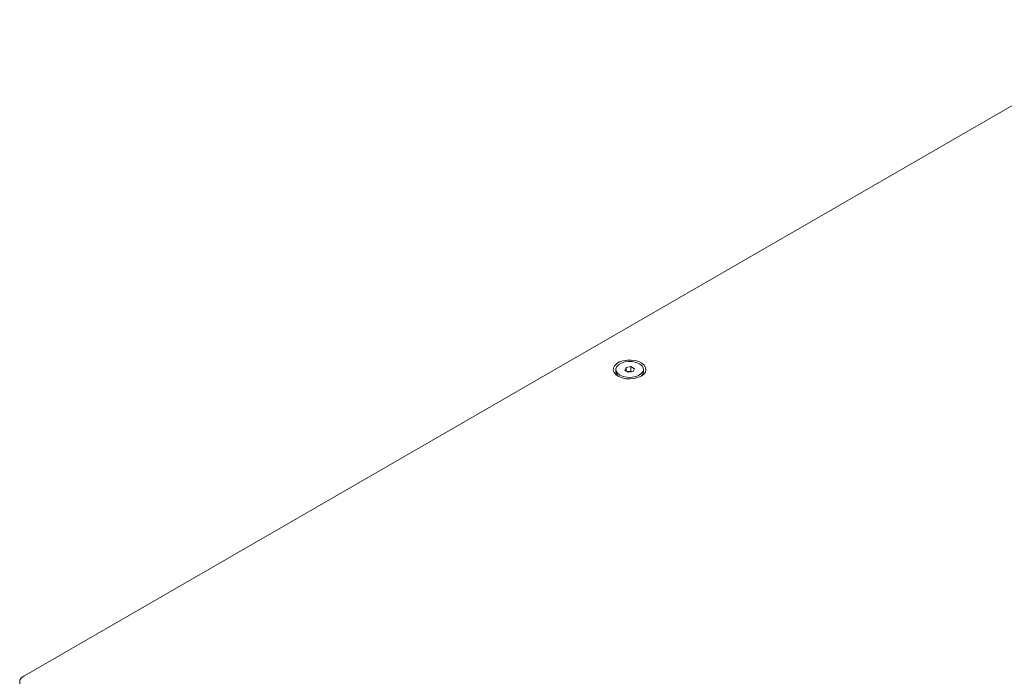
# Model space of a CAD drawing. Units: millimetres. Extents: x 75 to 20988, y -8 to 5930.
# Drawn here: x 6077 to 6414, y 1948 to 2172 of the extents above; entities that cross this region are included whole.
import ezdxf

# ---------------------------------------------------------------- set-up
doc = ezdxf.new("R2010")
doc.units = ezdxf.units.MM

msp = doc.modelspace()

# ---------------------------------------------------------------- linework, layer by layer
at = {"color": 7, "linetype": 'Continuous', "lineweight": 18}
for p, q in [((6467.66, 2172.25), (6078.75, 1947.74)), ((6281.22, 2052.65), (6281.22, 2051.92)), ((6284.26, 2052.39), (6284.71, 2053.35)), ((6285.48, 2051.68), (6284.26, 2052.39)), ((6284.71, 2053.35), (6286.38, 2053.61)), ((6284.71, 2052.13), (6284.71, 2053.35)), ((6285.15, 2051.87), (6285.54, 2051.93)), ((6287.16, 2051.94), (6285.48, 2051.68)), ((6285.54, 2051.93), (6286.38, 2052.06)), ((6286.38, 2053.61), (6287.6, 2052.9)), ((6286.38, 2052.06), (6286.38, 2053.61)), ((6286.38, 2052.06), (6286.71, 2051.87)), ((6287.6, 2052.9), (6287.16, 2051.94)), ((6290.65, 2051.92), (6290.65, 2052.65))]:
    msp.add_line(p, q, dxfattribs=at)
at = {"color": 7, "linetype": 'Continuous', "lineweight": 18, "flags": 128}
for points in [[(6289.89, 2050.36), (6290.75, 2051), (6291.31, 2051.74), (6291.53, 2052.54), (6291.4, 2053.35), (6290.92, 2054.11), (6290.13, 2054.78), (6289.08, 2055.32), (6287.83, 2055.69), (6286.46, 2055.86), (6285.06, 2055.84), (6283.71, 2055.61), (6282.5, 2055.2), (6281.51, 2054.63), (6280.79, 2053.93), (6280.4, 2053.15), (6280.36, 2052.34), (6280.66, 2051.55), (6281.3, 2050.83), (6282.23, 2050.22), (6283.39, 2049.77), (6284.71, 2049.49), (6286.11, 2049.41), (6287.49, 2049.54), (6288.78, 2049.86), (6289.89, 2050.36)], [(6282.6, 2050.72), (6283.67, 2050.26), (6284.93, 2049.99), (6286.27, 2049.93), (6287.58, 2050.1), (6288.76, 2050.47), (6289.71, 2051.01), (6290.35, 2051.69), (6290.63, 2052.45), (6290.54, 2053.22), (6290.07, 2053.95), (6289.27, 2054.57), (6288.19, 2055.03), (6286.93, 2055.31), (6285.6, 2055.36), (6284.28, 2055.2), (6283.11, 2054.82), (6282.16, 2054.28), (6281.51, 2053.6), (6281.23, 2052.84), (6281.32, 2052.07), (6281.79, 2051.34), (6282.6, 2050.72)], [(6285.54, 2051.93), (6285.36, 2051.89), (6285.19, 2051.85)]]:
    msp.add_lwpolyline(points, dxfattribs=at)
at = {"color": 7, "linetype": 'Continuous', "lineweight": 18}
for centre, radius, start, end in [((6283.43, 2052.1), 2.22, 184.4637, 239.768), ((6285.93, 2049.48), 2.48, 73.4653, 98.9706), ((6288.42, 2052.11), 2.24, 300.4978, 355.2705), ((6079.52, 1945.7), 2.18, 110.7834, 249.2166)]:
    msp.add_arc(centre, radius, start, end, dxfattribs=at)

doc.saveas('drawing.dxf')
